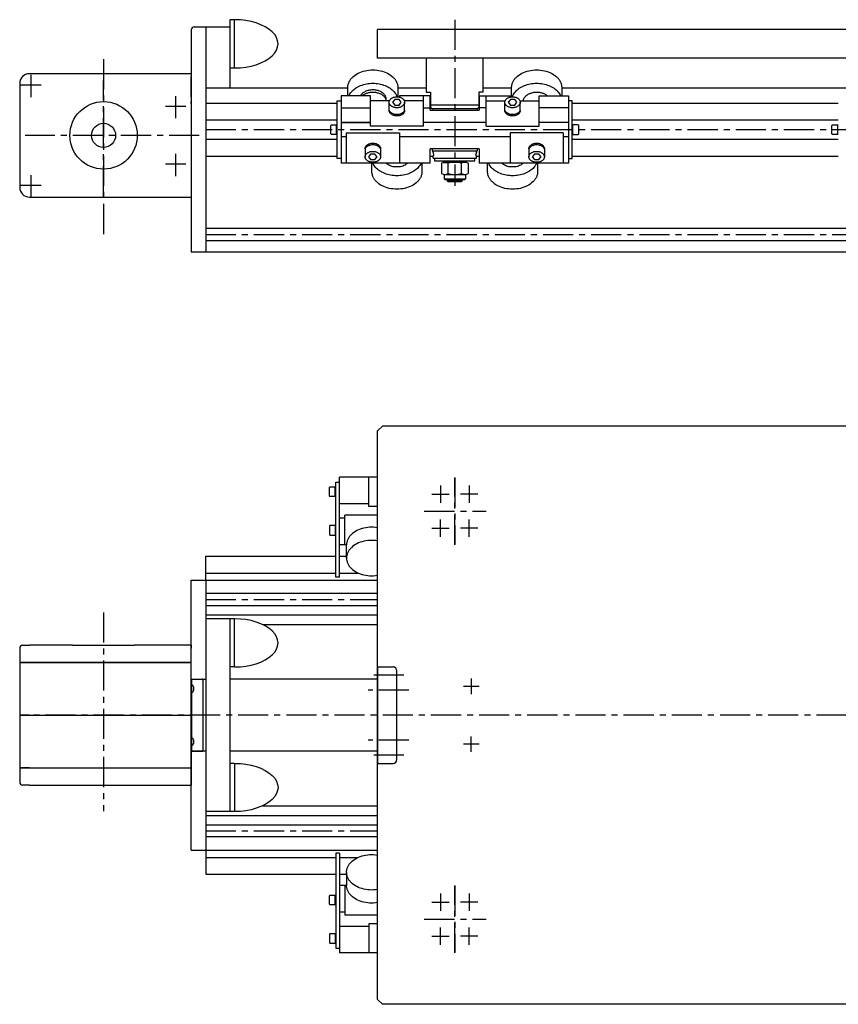
# Model space of a CAD drawing. Extents: x -1272 to 1888, y 3373 to 4412.
# Drawn here: x -416 to 433, y 3373 to 4395 of the extents above; entities that cross this region are included whole.
import ezdxf

# ---------------------------------------------------------------- set-up
doc = ezdxf.new("R2010")
doc.units = 0
doc.header["$LTSCALE"] = 25
doc.linetypes.add('CENTER', pattern=[2, 1.25, -0.25, 0.25, -0.25])
doc.layers.add('4360018_C-TLM TCR_S 220_280 ø32 ø25.iam.1-Spigoli visibili', color=7, linetype='CONTINUOUS', lineweight=30)
doc.layers.add('9180143-Complessivo di montaggio.iam.1-Spigoli visibili', color=7, linetype='CONTINUOUS', lineweight=30)
for name, color, linetype in [('ASSI', 2, 'CENTER'), ('DISEGNO', 7, 'CONTINUOUS'), ('NORMALI', 6, 'CONTINUOUS')]:
    doc.layers.add(name, color=color, linetype=linetype)

msp = doc.modelspace()

# ---------------------------------------------------------------- linework, layer by layer
at = {"layer": '4360018_C-TLM TCR_S 220_280 ø32 ø25.iam.1-Spigoli visibili', "color": 7, "linetype": 'Continuous', "lineweight": 30}
for p, q in [((-361.7, 3745.4), (-406.4, 3745.4)), ((-361.7, 3745.4), (-297.2, 3745.4)), ((-238.4, 3745.4), (-238.4, 3742.4)), ((-238.4, 3727.4), (-238.4, 3742.4)), ((-406.4, 3672.9), (-416.4, 3672.9)), ((-416.4, 3672.9), (-406.4, 3672.9)), ((-406.4, 3672.9), (-238.4, 3672.9)), ((-406.4, 3672.9), (-238.4, 3672.9)), ((-238.4, 3618.4), (-238.4, 3603.4)), ((-238.4, 3603.4), (-238.4, 3600.4))]:
    msp.add_line(p, q, dxfattribs=at).dxf.unprotected_set("ltscale", 0)
at = {"layer": '9180143-Complessivo di montaggio.iam.1-Spigoli visibili', "color": 7, "linetype": 'Continuous', "lineweight": 30}
for p, q in [((-238.4, 4338.5), (-406.4, 4338.5)), ((-238.4, 4314.5), (-238.4, 4335.5)), ((-416.4, 4328.5), (-416.4, 4220.5)), ((-238.4, 4314.5), (-238.4, 4309.5)), ((-238.4, 4307.5), (-238.4, 4309.5)), ((-406.4, 4210.5), (-238.4, 4210.5))]:
    msp.add_line(p, q, dxfattribs=at).dxf.unprotected_set("ltscale", 0)
for centre, start, end in [((-406.4, 4328.5), 90, 180), ((-406.4, 4220.5), 180, 270)]:
    msp.add_arc(centre, 10, start, end, dxfattribs=at).dxf.unprotected_set("ltscale", 0)
at = {"layer": 'ASSI'}
for p, q in [((35, 4394.4), (35, 4222.2)), ((-329.4, 4353.4), (-329.4, 4171.3)), ((-404.4, 4314.3), (-404.4, 4337.3)), ((-394, 4326.5), (-415.1, 4326.5)), ((-329.4, 4211.2), (-329.4, 4331.5)), ((-254.4, 4292.3), (-254.4, 4315.3)), ((-244, 4304.5), (-265.1, 4304.5)), ((-230.1, 4274.5), (-410.6, 4274.5)), ((-223.4, 4280.5), (1003.2, 4280.5)), ((-254.4, 4232.3), (-254.4, 4255.3)), ((-244, 4244.5), (-265.1, 4244.5)), ((-404.4, 4210.3), (-404.4, 4233.3)), ((-394, 4222.5), (-415.1, 4222.5)), ((-223.4, 4171.5), (990.4, 4171.5)), ((35, 3919.6), (35, 3850.1)), ((35, 3849.7), (35, 3919.2)), ((20.2, 3911.3), (20.2, 3893.3)), ((49.8, 3911.3), (49.8, 3893.3)), ((11.2, 3902.3), (29.2, 3902.3)), ((58.8, 3902.3), (40.8, 3902.3)), ((3.4, 3884.7), (67.7, 3884.7)), ((20.2, 3858.1), (20.2, 3876.1)), ((49.8, 3858.1), (49.8, 3876.1)), ((11.2, 3867.1), (29.2, 3867.1)), ((58.8, 3867.1), (40.8, 3867.1)), ((-223.4, 3792.9), (-45, 3792.9)), ((-329.4, 3779.6), (-329.4, 3573.3)), ((-17.9, 3714.4), (-48.8, 3714.4)), ((52.2, 3710.8), (52.2, 3694.8)), ((-12.6, 3698.9), (-54.8, 3698.9)), ((60.2, 3702.8), (44.2, 3702.8)), ((1091.5, 3672.9), (-414.6, 3672.9)), ((52.2, 3634.8), (52.2, 3650.8)), ((-12.6, 3646.9), (-54.8, 3646.9)), ((60.2, 3642.8), (44.2, 3642.8)), ((-17.9, 3631.4), (-48.8, 3631.4)), ((-223.4, 3552.9), (-45, 3552.9)), ((35, 3496.1), (35, 3426.6)), ((35, 3426.2), (35, 3495.7)), ((20.2, 3487.8), (20.2, 3469.8)), ((49.8, 3487.8), (49.8, 3469.8)), ((11.2, 3478.8), (29.2, 3478.8)), ((58.8, 3478.8), (40.8, 3478.8)), ((3.4, 3461.2), (67.7, 3461.2)), ((11.2, 3443.6), (29.2, 3443.6)), ((20.2, 3434.6), (20.2, 3452.6)), ((58.8, 3443.6), (40.8, 3443.6)), ((49.8, 3434.6), (49.8, 3452.6))]:
    msp.add_line(p, q, dxfattribs=at)
at = {"layer": 'DISEGNO'}
for p, q in [((-238.4, 4384), (-238.4, 4153.5)), ((-235.4, 4387), (-198.4, 4387)), ((-223.4, 4387), (-223.4, 4153.5)), ((-198.4, 4387), (-198.4, 4323.5)), ((635, 4384.5), (-45, 4384.5)), ((-45, 4354.5), (-45, 4384.5)), ((635, 4354.5), (-45, 4354.5)), ((-238.4, 4329.5), (-238.4, 4189.5)), ((-238.4, 4329.5), (-238.4, 4318.8)), ((-223.4, 4323.5), (-223.4, 4153.5)), ((-76, 4323.5), (-223.4, 4323.5)), ((5.4, 4323.5), (-24, 4323.5)), ((94, 4323.5), (64.4, 4323.5)), ((444, 4323.5), (146, 4323.5)), ((444, 4323.5), (146, 4323.5)), ((-223.4, 4273.5), (-223.4, 4153.5)), ((9.5, 4253), (12.7, 4253)), ((57.4, 4253), (60.5, 4253)), ((990.4, 4177.8), (-223.4, 4177.8)), ((-223.4, 4165.3), (990.4, 4165.3)), ((-238.4, 4153.5), (997.4, 4153.5)), ((-40, 3972.9), (-45, 3967.9)), ((-45, 3377.9), (-45, 3967.9)), ((630, 3972.9), (-40, 3972.9)), ((-79, 3861.8), (-79, 3861.8)), ((-238.4, 3532.9), (-238.4, 3812.9)), ((-238.4, 3812.9), (-45, 3812.9)), ((-238.4, 3812.9), (-233.4, 3812.9)), ((-223.4, 3812.9), (-223.4, 3532.9)), ((-45, 3799.2), (-223.4, 3799.2)), ((-223.4, 3786.7), (-45, 3786.7)), ((-223.4, 3776.9), (-45, 3776.9)), ((-198.4, 3772.9), (-223.4, 3772.9)), ((-198.4, 3772.9), (-198.4, 3572.9)), ((-164.2, 3766.9), (-45, 3766.9)), ((-416.4, 3742.4), (-416.4, 3727.4)), ((-413.4, 3745.4), (-406.4, 3745.4)), ((-238.4, 3745.4), (-297.2, 3745.4)), ((-416.4, 3727.4), (-416.4, 3672.9)), ((-406.4, 3727.4), (-416.4, 3727.4)), ((-416.4, 3727.4), (-406.4, 3727.4)), ((-406.4, 3727.4), (-238.4, 3727.4)), ((-238.4, 3727.4), (-406.4, 3727.4)), ((-238.4, 3672.9), (-238.4, 3727.4)), ((-45, 3722.9), (-29, 3722.9)), ((-45, 3721.9), (-44, 3722.9)), ((-45, 3721.9), (-45, 3623.9)), ((-25, 3626.9), (-25, 3718.9)), ((-25, 3626.8), (-25, 3718.8)), ((-238.2, 3710.4), (-238.4, 3710.4)), ((-238.2, 3710.4), (-237.6, 3710.4)), ((-238.2, 3710.4), (-238.2, 3709.4)), ((-238.2, 3709.4), (-238.2, 3636.4)), ((-237.6, 3710.4), (-227.2, 3710.4)), ((-226.3, 3709.4), (-226.3, 3636.4)), ((-237.9, 3704.2), (-238.2, 3704.2)), ((-236, 3702.3), (-236, 3698.5)), ((-237.9, 3696.6), (-238.2, 3696.6)), ((-45, 3693.9), (-45, 3638.4)), ((-416.4, 3672.9), (-416.4, 3618.4)), ((-238.4, 3672.9), (-238.4, 3618.4)), ((-237.9, 3649.2), (-238.2, 3649.2)), ((-236, 3647.3), (-236, 3643.5)), ((-237.9, 3641.6), (-238.2, 3641.6)), ((-238.4, 3635.4), (-238.2, 3635.4)), ((-238.2, 3636.4), (-238.2, 3635.4)), ((-238.2, 3635.4), (-237.6, 3635.4)), ((-237.6, 3635.4), (-227.2, 3635.4)), ((-416.4, 3618.4), (-416.4, 3603.4)), ((-416.4, 3618.4), (-406.4, 3618.4)), ((-406.4, 3618.4), (-416.4, 3618.4)), ((-406.4, 3618.4), (-238.4, 3618.4)), ((-406.4, 3618.4), (-238.4, 3618.4)), ((-44, 3622.9), (-45, 3623.9)), ((-45, 3622.9), (-29, 3622.9)), ((-406.4, 3600.4), (-413.4, 3600.4)), ((-406.4, 3600.4), (-238.4, 3600.4)), ((-164.2, 3578.9), (-45, 3578.9)), ((-198.4, 3572.9), (-223.4, 3572.9)), ((-223.4, 3568.9), (-45, 3568.9)), ((-223.4, 3559.2), (-45, 3559.2)), ((-45, 3546.7), (-223.4, 3546.7)), ((-238.4, 3532.9), (-45, 3532.9)), ((-238.4, 3532.9), (-233.4, 3532.9)), ((-40, 3372.9), (-45, 3377.9)), ((630, 3372.9), (-40, 3372.9))]:
    msp.add_line(p, q, dxfattribs=at)
msp.add_circle((-329.4, 4274.5), 35, dxfattribs=at)
for centre, radius, start, end in [((-235.4, 4384), 3, 90, 180), ((-413.4, 3742.4), 3, 90, 180), ((-29, 3718.9), 4, 0, 90), ((-237.9, 3702.3), 1.9, 0, 90), ((-237.9, 3698.5), 1.9, 270, 0), ((-237.9, 3647.3), 1.9, 0, 90), ((-237.9, 3643.5), 1.9, 270, 0), ((-29, 3626.9), 4, 270, 0), ((-413.4, 3603.4), 3, 180, 270)]:
    msp.add_arc(centre, radius, start, end, dxfattribs=at)
for centre, major_axis, start_param, end_param in [((-227.2, 3709.4), (0, 1), 4.712389, 6.283185), ((-227.2, 3636.4), (0, -1), 0, 1.570796)]:
    msp.add_ellipse(centre, major_axis=major_axis, ratio=0.939693, start_param=start_param, end_param=end_param, dxfattribs=at)
at = {"layer": 'NORMALI'}
for p, q in [((-198.4, 4394.5), (-198.4, 4344.5)), ((-193.4, 4394.5), (-198.4, 4394.5)), ((-193.4, 4344.5), (-193.4, 4394.5)), ((5.4, 4354.5), (5.4, 4319.5)), ((64.4, 4319.5), (64.4, 4354.5)), ((64.4, 4327.1), (64.4, 4354.5)), ((-198.4, 4344.5), (-193.4, 4344.5)), ((-76, 4315.5), (-76, 4324.1)), ((-24, 4324.1), (-24, 4314.4)), ((5.4, 4323.5), (-13.4, 4323.5)), ((94, 4323.5), (64.4, 4323.5)), ((94, 4314.4), (94, 4324.1)), ((146, 4324.1), (146, 4315.5)), ((-83, 4315.5), (-83, 4245.5)), ((-52.5, 4315.5), (-83, 4315.5)), ((-52.5, 4283.9), (-52.5, 4315.5)), ((-27.3, 4311.7), (-29.5, 4308.8)), ((-22.8, 4311.7), (-27.3, 4311.7)), ((-20.5, 4308.8), (-22.8, 4311.7)), ((9.5, 4315.5), (-22.5, 4315.5)), ((-22.5, 4315.5), (-22.5, 4314.2)), ((2.5, 4283.9), (2.5, 4315.5)), ((5.4, 4319.5), (10, 4319.5)), ((9.5, 4300.5), (9.5, 4315.5)), ((10, 4319.5), (10, 4303.4)), ((64.5, 4319.5), (60, 4319.5)), ((60, 4319.5), (60, 4303.4)), ((60.5, 4315.5), (92.5, 4315.5)), ((60.5, 4315.5), (60.5, 4300.5)), ((67.5, 4283.9), (67.5, 4315.5)), ((92.7, 4311.7), (90.5, 4308.8)), ((92.5, 4315.5), (92.5, 4314.2)), ((97.2, 4311.7), (92.7, 4311.7)), ((99.5, 4308.8), (97.2, 4311.7)), ((122.5, 4315.5), (153, 4315.5)), ((122.5, 4283.9), (122.5, 4315.5)), ((153, 4315.5), (153, 4245.5)), ((-223.4, 4308), (-87, 4308)), ((-87, 4250.5), (-87, 4310.5)), ((-87, 4310.5), (-83, 4310.5)), ((-83, 4303), (-52.5, 4303)), ((-32.6, 4310.5), (-52.5, 4310.5)), ((-33, 4300.3), (-33, 4308.8)), ((-29.5, 4308.8), (-27.3, 4305.9)), ((-27.3, 4305.9), (-22.8, 4305.9)), ((-22.8, 4305.9), (-20.5, 4308.8)), ((2.5, 4310.5), (-17.4, 4310.5)), ((-17, 4300.3), (-17, 4308.8)), ((2.5, 4303), (9.5, 4303)), ((60, 4306), (10, 4306)), ((10, 4303.4), (11.6, 4302.5)), ((11.5, 4302.5), (11.5, 4300.5)), ((11.6, 4302.5), (58.4, 4302.5)), ((58.4, 4302.5), (60, 4303.4)), ((58.5, 4300.5), (58.5, 4302.5)), ((67.5, 4303), (60.5, 4303)), ((67.5, 4310.5), (87.4, 4310.5)), ((87, 4300.3), (87, 4308.8)), ((90.5, 4308.8), (92.7, 4305.9)), ((92.7, 4305.9), (97.2, 4305.9)), ((97.2, 4305.9), (99.5, 4308.8)), ((102.6, 4310.5), (122.5, 4310.5)), ((103, 4300.3), (103, 4308.8)), ((153, 4303), (122.5, 4303)), ((157, 4310.5), (153, 4310.5)), ((157, 4250.5), (157, 4310.5)), ((157, 4308), (433, 4308)), ((9.5, 4300.5), (60.5, 4300.5)), ((-223.4, 4290.5), (-87, 4290.5)), ((-93.6, 4284.9), (-93, 4285.5)), ((-93.6, 4276.1), (-93.6, 4284.9)), ((-93, 4285.5), (-87, 4285.5)), ((-87.6, 4275.5), (-87.6, 4285.5)), ((-83, 4288), (-52.5, 4288)), ((-52.5, 4288), (-83, 4288)), ((2.5, 4283.9), (-52.5, 4283.9)), ((67.5, 4288), (2.5, 4288)), ((67.5, 4283.9), (122.5, 4283.9)), ((153, 4288), (122.5, 4288)), ((157, 4290.5), (433, 4290.5)), ((163, 4285.5), (157, 4285.5)), ((157.6, 4275.5), (157.6, 4285.5)), ((163.6, 4284.9), (163, 4285.5)), ((163.6, 4276.1), (163.6, 4284.9)), ((426.4, 4284.9), (427, 4285.5)), ((426.4, 4276.1), (426.4, 4284.9)), ((427, 4285.5), (433, 4285.5)), ((432.4, 4275.5), (432.4, 4285.5)), ((-223.4, 4270.5), (-87, 4270.5)), ((-93, 4275.5), (-93.6, 4276.1)), ((-87, 4275.5), (-93, 4275.5)), ((-77.5, 4273.1), (-83, 4273.1)), ((-77.5, 4277.1), (-22.5, 4277.1)), ((-77.5, 4277.1), (-77.5, 4245.5)), ((-22.5, 4277.1), (-22.5, 4245.5)), ((92.5, 4273.1), (-22.5, 4273.1)), ((147.5, 4277.1), (92.5, 4277.1)), ((92.5, 4277.1), (92.5, 4245.5)), ((147.5, 4277.1), (147.5, 4245.5)), ((153, 4273.1), (147.5, 4273.1)), ((157, 4275.5), (163, 4275.5)), ((157, 4270.5), (433, 4270.5)), ((163, 4275.5), (163.6, 4276.1)), ((427, 4275.5), (426.4, 4276.1)), ((433, 4275.5), (427, 4275.5)), ((-58, 4260.8), (-58, 4252.2)), ((-42, 4260.7), (-42, 4252.2)), ((60.5, 4260.5), (9.5, 4260.5)), ((9.5, 4245.5), (9.5, 4260.5)), ((11.5, 4260.5), (11.5, 4258.5)), ((58.5, 4258.5), (58.5, 4260.5)), ((60.5, 4260.5), (60.5, 4245.5)), ((112, 4260.8), (112, 4252.2)), ((128, 4260.7), (128, 4252.2)), ((-223.4, 4253), (-87, 4253)), ((-83, 4250.5), (-87, 4250.5)), ((-52.3, 4255.1), (-54.5, 4252.2)), ((-54.5, 4252.2), (-52.3, 4249.3)), ((-47.8, 4255.1), (-52.3, 4255.1)), ((-45.5, 4252.2), (-47.8, 4255.1)), ((-47.8, 4249.3), (-45.5, 4252.2)), ((11.5, 4258.5), (58.5, 4258.5)), ((12.5, 4257), (12.5, 4258.5)), ((12.5, 4251), (12.5, 4252.6)), ((12.5, 4251), (57.5, 4251)), ((14, 4251), (14, 4248)), ((56, 4248), (56, 4251)), ((57.5, 4257), (56.9, 4254.8)), ((57.5, 4252.6), (56.9, 4254.8)), ((57.5, 4256.9), (57.5, 4258.5)), ((57.5, 4251), (57.5, 4252.6)), ((117.7, 4255.1), (115.5, 4252.2)), ((115.5, 4252.2), (117.7, 4249.3)), ((122.2, 4255.1), (117.7, 4255.1)), ((124.5, 4252.2), (122.2, 4255.1)), ((122.2, 4249.3), (124.5, 4252.2)), ((153, 4250.5), (157, 4250.5)), ((157, 4253), (433, 4253)), ((9.5, 4245.5), (-83, 4245.5)), ((-52.3, 4249.3), (-47.8, 4249.3)), ((-51, 4237), (-51, 4245.5)), ((1, 4245.5), (1, 4237)), ((14, 4248), (56, 4248)), ((21.1, 4245.7), (21.1, 4234.8)), ((23, 4248), (23, 4246.5)), ((23, 4248), (23, 4246.5)), ((23, 4246.5), (27, 4246.5)), ((47, 4246.5), (24.1, 4246.5)), ((28, 4234.8), (28, 4245.7)), ((42, 4234.8), (42, 4245.7)), ((47, 4246.5), (43, 4246.5)), ((48.8, 4245.7), (45.9, 4246.5)), ((47, 4248), (47, 4246.5)), ((47, 4248), (47, 4246.5)), ((48.8, 4245.7), (48.8, 4234.8)), ((153, 4245.5), (60.5, 4245.5)), ((69, 4237), (69, 4245.5)), ((117.7, 4249.3), (122.2, 4249.3)), ((121, 4245.5), (121, 4237)), ((24, 4234), (24, 4229.5)), ((24, 4234), (45.4, 4234)), ((24, 4229.5), (25, 4228.5)), ((24, 4229.5), (46, 4229.5)), ((46, 4229.5), (45, 4228.5)), ((46, 4234), (46, 4229.5)), ((45, 4228.5), (25, 4228.5)), ((27, 4228.5), (27, 4227.5)), ((27, 4227.5), (28, 4226.5)), ((43, 4227.5), (27, 4227.5)), ((28, 4226.5), (28, 4228.5)), ((28, 4226.5), (42, 4226.5)), ((42, 4228.5), (42, 4226.5)), ((43, 4227.5), (42, 4226.5)), ((43, 4227.5), (43, 4228.5)), ((-88.5, 3816.2), (-88.5, 3914.7)), ((-88.5, 3914.7), (-84.5, 3914.7)), ((-84.5, 3816.2), (-84.5, 3919.7)), ((-45, 3919.7), (-84.5, 3919.7)), ((-54, 3889.5), (-54, 3919.7)), ((-94.5, 3909.7), (-95.1, 3909.1)), ((-95.1, 3900.3), (-95.1, 3909.1)), ((-94.5, 3909.7), (-88.5, 3909.7)), ((-89.1, 3899.7), (-89.1, 3909.7)), ((-95.1, 3900.3), (-94.5, 3899.7)), ((-88.5, 3899.7), (-94.5, 3899.7)), ((-54, 3892.1), (-84.5, 3892.1)), ((-45, 3889.5), (-54, 3889.5)), ((-79, 3877.2), (-84.5, 3877.2)), ((-45, 3880.3), (-79, 3880.3)), ((-79, 3849.7), (-79, 3880.3)), ((-94.5, 3869.7), (-95.1, 3869.1)), ((-95.1, 3869.1), (-95.1, 3860.3)), ((-88.5, 3869.7), (-94.5, 3869.7)), ((-89.1, 3869.7), (-89.1, 3859.7)), ((-95.1, 3860.3), (-94.5, 3859.7)), ((-94.5, 3859.7), (-88.5, 3859.7)), ((-77.2, 3849.7), (-84.5, 3849.7)), ((-77.2, 3835.9), (-77.2, 3849.5)), ((-223.4, 3837.9), (-88.5, 3837.9)), ((-223.4, 3812.9), (-223.4, 3837.9)), ((-84.5, 3837.9), (-77.1, 3837.9)), ((-223.4, 3820.4), (-88.5, 3820.4)), ((-84.5, 3816.2), (-88.5, 3816.2)), ((-84.5, 3820.4), (-65.1, 3820.4)), ((-193.4, 3772.9), (-198.4, 3772.9)), ((-193.4, 3722.9), (-193.4, 3772.9)), ((-193.4, 3722.9), (-198.4, 3722.9)), ((-45, 3710.4), (-198.4, 3710.4)), ((-45, 3635.4), (-198.4, 3635.4)), ((-193.4, 3622.9), (-198.4, 3622.9)), ((-193.4, 3622.9), (-193.4, 3572.9)), ((-193.4, 3572.9), (-198.4, 3572.9)), ((-223.4, 3532.9), (-223.4, 3507.9)), ((-223.4, 3525.4), (-88.5, 3525.4)), ((-88.5, 3529.7), (-88.5, 3431.2)), ((-84.5, 3529.7), (-88.5, 3529.7)), ((-84.5, 3529.7), (-84.5, 3426.2)), ((-84.5, 3525.4), (-65.1, 3525.4)), ((-223.4, 3507.9), (-88.5, 3507.9)), ((-84.5, 3507.9), (-77.1, 3507.9)), ((-77.2, 3509.9), (-77.2, 3496.3)), ((-77.2, 3496.2), (-84.5, 3496.2)), ((-79, 3496.2), (-79, 3465.5)), ((-95.1, 3485.6), (-94.5, 3486.2)), ((-95.1, 3476.8), (-95.1, 3485.6)), ((-94.5, 3486.2), (-88.5, 3486.2)), ((-89.1, 3476.2), (-89.1, 3486.2)), ((-94.5, 3476.2), (-95.1, 3476.8)), ((-88.5, 3476.2), (-94.5, 3476.2)), ((-79, 3468.6), (-84.5, 3468.6)), ((-45, 3465.5), (-79, 3465.5)), ((-54, 3453.7), (-84.5, 3453.7)), ((-54, 3456.3), (-54, 3426.2)), ((-45, 3456.3), (-54, 3456.3)), ((-95.1, 3445.6), (-94.5, 3446.2)), ((-95.1, 3445.6), (-95.1, 3436.8)), ((-88.5, 3446.2), (-94.5, 3446.2)), ((-89.1, 3446.2), (-89.1, 3436.2)), ((-94.5, 3436.2), (-95.1, 3436.8)), ((-94.5, 3436.2), (-88.5, 3436.2)), ((-88.5, 3431.2), (-84.5, 3431.2)), ((-45, 3426.2), (-84.5, 3426.2))]:
    msp.add_line(p, q, dxfattribs=at)
at = {"layer": 'NORMALI', "ltscale": 0.3}
for p, q in [((-238.4, 3710.4), (-223.4, 3710.4)), ((-223.4, 3635.4), (-238.9, 3635.4))]:
    msp.add_line(p, q, dxfattribs=at)
at = {"layer": 'NORMALI'}
for points in [[(-76, 4324.1), (-76, 4324.8), (-75.9, 4325.5), (-75.8, 4326.2), (-75.7, 4326.9), (-75.5, 4327.6), (-75.3, 4328.3), (-75, 4329), (-74.7, 4329.7), (-74.4, 4330.4), (-74, 4331.1), (-73.6, 4331.7), (-73.2, 4332.4), (-72.7, 4333), (-72.2, 4333.7), (-71.6, 4334.3), (-71, 4334.9), (-69.8, 4336), (-68.4, 4337.1), (-66.9, 4338), (-65.3, 4338.9), (-63.6, 4339.7), (-61.8, 4340.4), (-60, 4341), (-58, 4341.5), (-56.1, 4341.9), (-54.1, 4342.2), (-52, 4342.4), (-50, 4342.4), (-48, 4342.4), (-45.9, 4342.2), (-43.9, 4341.9), (-42, 4341.5), (-40.1, 4341), (-38.2, 4340.4), (-36.4, 4339.7), (-34.7, 4338.9), (-33.1, 4338), (-31.6, 4337.1), (-30.2, 4336), (-29, 4334.9), (-28.4, 4334.3), (-27.8, 4333.7), (-27.3, 4333), (-26.8, 4332.4), (-26.4, 4331.7), (-26, 4331.1), (-25.6, 4330.4), (-25.3, 4329.7), (-25, 4329), (-24.7, 4328.3), (-24.5, 4327.6), (-24.3, 4326.9), (-24.2, 4326.2), (-24.1, 4325.5), (-24, 4324.8), (-24, 4324.1)], [(94, 4324.1), (94, 4324.8), (94.1, 4325.5), (94.2, 4326.2), (94.3, 4326.9), (94.5, 4327.6), (94.7, 4328.3), (95, 4329), (95.3, 4329.7), (95.6, 4330.4), (96, 4331.1), (96.4, 4331.7), (96.8, 4332.4), (97.3, 4333), (97.8, 4333.7), (98.4, 4334.3), (99, 4334.9), (100.2, 4336), (101.6, 4337.1), (103.1, 4338), (104.7, 4338.9), (106.4, 4339.7), (108.2, 4340.4), (110, 4341), (112, 4341.5), (113.9, 4341.9), (115.9, 4342.2), (118, 4342.4), (120, 4342.4), (122, 4342.4), (124.1, 4342.2), (126.1, 4341.9), (128, 4341.5), (129.9, 4341), (131.8, 4340.4), (133.6, 4339.7), (135.3, 4338.9), (136.9, 4338), (138.4, 4337.1), (139.8, 4336), (141, 4334.9), (141.6, 4334.3), (142.2, 4333.7), (142.7, 4333), (143.2, 4332.4), (143.6, 4331.7), (144, 4331.1), (144.4, 4330.4), (144.7, 4329.7), (145, 4329), (145.3, 4328.3), (145.5, 4327.6), (145.7, 4326.9), (145.8, 4326.2), (145.9, 4325.5), (146, 4324.8), (146, 4324.1)], [(-74.9, 4315.5), (-74.3, 4316.6), (-73.7, 4317.7), (-73, 4318.8), (-72.1, 4319.8), (-71.2, 4320.8), (-70.2, 4321.7), (-69.1, 4322.6), (-68, 4323.4), (-66.8, 4324.2), (-65.5, 4324.9), (-64.1, 4325.6), (-62.7, 4326.2), (-61.2, 4326.7), (-59.7, 4327.2), (-58.1, 4327.6), (-56.6, 4327.9), (-54.9, 4328.2), (-53.3, 4328.4), (-51.7, 4328.5), (-50, 4328.5), (-48.4, 4328.5), (-46.7, 4328.4), (-45.1, 4328.2), (-43.5, 4327.9), (-41.9, 4327.6), (-40.3, 4327.2), (-38.8, 4326.7), (-37.3, 4326.2), (-35.9, 4325.6), (-34.6, 4324.9), (-33.3, 4324.2), (-32, 4323.4), (-30.9, 4322.6), (-29.8, 4321.7), (-28.8, 4320.8), (-27.9, 4319.8), (-27.1, 4318.8), (-26.3, 4317.7), (-25.7, 4316.6), (-24.6, 4314.5)], [(-36.1, 4310.5), (-36, 4311.2), (-36, 4312), (-36.1, 4312.7), (-36.2, 4313.4), (-36.4, 4314.1), (-36.7, 4314.8), (-37, 4315.4), (-37.4, 4316.1), (-37.9, 4316.7), (-38.4, 4317.3), (-39, 4317.9), (-39.6, 4318.4), (-40.3, 4318.9), (-41.1, 4319.4), (-41.9, 4319.9), (-42.7, 4320.2), (-43.6, 4320.6), (-44.5, 4320.9), (-45.5, 4321.1), (-46.4, 4321.4), (-47.4, 4321.5), (-48.4, 4321.6), (-49.4, 4321.7), (-50.4, 4321.7), (-51.4, 4321.6), (-52.4, 4321.5), (-53.4, 4321.4), (-54.4, 4321.2), (-55.3, 4320.9), (-56.3, 4320.6), (-57.1, 4320.3), (-58, 4319.9), (-58.8, 4319.5), (-59.6, 4319), (-60.3, 4318.5), (-60.9, 4318), (-61.5, 4317.4), (-62.1, 4316.8), (-62.5, 4316.2), (-63, 4315.5)], [(94.6, 4314.5), (95.7, 4316.6), (96.3, 4317.7), (97, 4318.8), (97.9, 4319.8), (98.8, 4320.8), (99.8, 4321.7), (100.9, 4322.6), (102, 4323.4), (103.2, 4324.2), (104.5, 4324.9), (105.9, 4325.6), (107.3, 4326.2), (108.8, 4326.7), (110.3, 4327.2), (111.9, 4327.6), (113.4, 4327.9), (115.1, 4328.2), (116.7, 4328.4), (118.3, 4328.5), (120, 4328.5), (121.6, 4328.5), (123.3, 4328.4), (124.9, 4328.2), (126.5, 4327.9), (128.1, 4327.6), (129.7, 4327.2), (131.2, 4326.7), (132.7, 4326.2), (134.1, 4325.6), (135.4, 4324.9), (136.7, 4324.2), (138, 4323.4), (139.1, 4322.6), (140.2, 4321.7), (141.2, 4320.8), (142.1, 4319.8), (142.9, 4318.8), (143.7, 4317.7), (144.3, 4316.6), (144.8, 4315.5)], [(-61.1, 4315.5), (-60.6, 4316), (-60, 4316.4), (-59.4, 4316.8), (-58.8, 4317.2), (-58.1, 4317.6), (-57.4, 4317.9), (-56.7, 4318.2), (-55.9, 4318.4), (-55.2, 4318.7), (-54.4, 4318.9), (-53.6, 4319.1), (-52.8, 4319.2), (-52, 4319.3), (-51.1, 4319.4), (-50.3, 4319.4), (-49.5, 4319.4), (-48.6, 4319.3), (-47.8, 4319.3), (-47, 4319.2), (-46.2, 4319), (-45.4, 4318.8), (-44.6, 4318.6), (-43.9, 4318.4), (-43.1, 4318.1), (-42.4, 4317.8), (-41.7, 4317.5), (-41.1, 4317.1), (-40.4, 4316.7), (-39.9, 4316.3), (-39.3, 4315.9), (-38.8, 4315.4), (-38.3, 4314.9), (-37.9, 4314.4), (-37.5, 4313.9), (-37.1, 4313.4), (-36.8, 4312.8), (-36.6, 4312.3), (-36.4, 4311.7), (-36.2, 4311.1), (-36.1, 4310.5)], [(-25, 4303.2), (-25.6, 4303.2), (-26.3, 4303.2), (-26.9, 4303.3), (-27.5, 4303.4), (-28.1, 4303.6), (-28.6, 4303.8), (-29.2, 4304), (-29.7, 4304.2), (-30.2, 4304.5), (-30.7, 4304.8), (-31.1, 4305.1), (-31.5, 4305.5), (-31.8, 4305.9), (-32.1, 4306.2), (-32.4, 4306.6), (-32.6, 4307.1), (-32.8, 4307.5), (-32.9, 4307.7), (-32.9, 4307.9), (-33, 4308.1), (-33, 4308.4), (-33, 4308.6), (-33, 4308.8), (-33, 4309), (-33, 4309.3), (-33, 4309.5), (-32.9, 4309.7), (-32.9, 4309.9), (-32.7, 4310.4), (-32.5, 4310.8), (-32.3, 4311.2), (-32, 4311.6), (-31.7, 4312), (-31.3, 4312.3), (-30.9, 4312.7), (-30.4, 4313), (-30, 4313.3), (-29.5, 4313.5), (-28.9, 4313.8), (-28.4, 4314), (-27.8, 4314.1), (-27.2, 4314.3), (-26.6, 4314.4), (-25.9, 4314.4), (-25.3, 4314.5), (-24.7, 4314.5), (-24.1, 4314.4), (-23.4, 4314.4), (-22.8, 4314.3), (-22.2, 4314.1), (-21.7, 4314), (-21.1, 4313.8), (-20.6, 4313.5), (-20.1, 4313.3), (-19.6, 4313), (-19.1, 4312.7), (-18.7, 4312.3), (-18.4, 4312), (-18, 4311.6), (-17.7, 4311.2), (-17.5, 4310.8), (-17.3, 4310.4), (-17.2, 4309.9), (-17.1, 4309.7), (-17.1, 4309.5), (-17, 4309.3), (-17, 4309), (-17, 4308.8), (-17, 4308.6), (-17, 4308.4), (-17.1, 4308.1), (-17.1, 4307.9), (-17.2, 4307.7), (-17.3, 4307.3), (-17.5, 4306.9), (-17.7, 4306.4), (-18, 4306.1), (-18.4, 4305.7), (-18.7, 4305.3), (-19.1, 4305), (-19.6, 4304.7), (-20.1, 4304.4), (-20.6, 4304.1), (-21.1, 4303.9), (-21.7, 4303.7), (-22.2, 4303.5), (-22.8, 4303.4), (-23.4, 4303.3), (-24.1, 4303.2), (-25, 4303.2)], [(95, 4303.2), (94.4, 4303.2), (93.7, 4303.2), (93.1, 4303.3), (92.5, 4303.4), (91.9, 4303.6), (91.4, 4303.8), (90.8, 4304), (90.3, 4304.2), (89.8, 4304.5), (89.3, 4304.8), (88.9, 4305.1), (88.5, 4305.5), (88.2, 4305.9), (87.9, 4306.2), (87.6, 4306.6), (87.4, 4307.1), (87.2, 4307.5), (87.1, 4307.7), (87.1, 4307.9), (87, 4308.1), (87, 4308.4), (87, 4308.6), (87, 4308.8), (87, 4309), (87, 4309.3), (87, 4309.5), (87.1, 4309.7), (87.1, 4309.9), (87.3, 4310.4), (87.5, 4310.8), (87.7, 4311.2), (88, 4311.6), (88.3, 4312), (88.7, 4312.3), (89.1, 4312.7), (89.6, 4313), (90, 4313.3), (90.5, 4313.5), (91.1, 4313.8), (91.6, 4314), (92.2, 4314.1), (92.8, 4314.3), (93.4, 4314.4), (94.1, 4314.4), (94.7, 4314.5), (95.3, 4314.5), (95.9, 4314.4), (96.6, 4314.4), (97.2, 4314.3), (97.8, 4314.1), (98.3, 4314), (98.9, 4313.8), (99.4, 4313.5), (99.9, 4313.3), (100.4, 4313), (100.9, 4312.7), (101.3, 4312.3), (101.6, 4312), (102, 4311.6), (102.3, 4311.2), (102.5, 4310.8), (102.7, 4310.4), (102.8, 4309.9), (102.9, 4309.7), (102.9, 4309.5), (103, 4309.3), (103, 4309), (103, 4308.8), (103, 4308.6), (103, 4308.4), (102.9, 4308.1), (102.9, 4307.9), (102.8, 4307.7), (102.7, 4307.3), (102.5, 4306.9), (102.3, 4306.4), (102, 4306.1), (101.6, 4305.7), (101.3, 4305.3), (100.9, 4305), (100.4, 4304.7), (99.9, 4304.4), (99.4, 4304.1), (98.9, 4303.9), (98.3, 4303.7), (97.8, 4303.5), (97.2, 4303.4), (96.6, 4303.3), (95.9, 4303.2), (95, 4303.2)], [(106.1, 4310.5), (106.2, 4311.1), (106.3, 4311.7), (106.6, 4312.3), (106.8, 4312.8), (107.1, 4313.4), (107.5, 4313.9), (107.9, 4314.4), (108.3, 4314.9), (108.8, 4315.4), (109.3, 4315.9), (109.8, 4316.3), (110.4, 4316.7), (111.1, 4317.1), (111.7, 4317.5), (112.4, 4317.8), (113.1, 4318.1), (113.9, 4318.4), (114.6, 4318.6), (115.4, 4318.8), (116.2, 4319), (117, 4319.2), (117.8, 4319.3), (118.6, 4319.3), (119.5, 4319.4), (120.3, 4319.4), (121.1, 4319.4), (122, 4319.3), (122.8, 4319.2), (123.6, 4319.1), (124.4, 4318.9), (125.2, 4318.7), (125.9, 4318.4), (126.7, 4318.2), (127.4, 4317.9), (128.1, 4317.6), (128.8, 4317.2), (129.4, 4316.8), (130, 4316.4), (130.6, 4316), (131.1, 4315.5)], [(-17, 4300.4), (-17, 4300.2), (-17, 4300), (-17, 4299.8), (-17.1, 4299.5), (-17.1, 4299.3), (-17.3, 4298.9), (-17.5, 4298.5), (-17.7, 4298), (-18, 4297.6), (-18.3, 4297.3), (-18.6, 4296.9), (-19, 4296.6), (-19.5, 4296.2), (-20, 4295.9), (-20.5, 4295.7), (-21, 4295.4), (-21.6, 4295.2), (-22.1, 4295), (-22.7, 4294.9), (-23.3, 4294.8), (-24, 4294.7), (-24.6, 4294.7), (-25.2, 4294.7), (-25.9, 4294.7), (-26.5, 4294.8), (-27.1, 4294.9), (-27.7, 4295), (-28.3, 4295.2), (-28.8, 4295.4), (-29.4, 4295.6), (-29.9, 4295.9), (-30.4, 4296.1), (-30.8, 4296.5), (-31.2, 4296.8), (-31.6, 4297.1), (-32, 4297.5), (-32.2, 4297.9), (-32.5, 4298.3), (-32.7, 4298.8), (-32.8, 4299.2), (-32.9, 4299.4), (-32.9, 4299.6), (-33, 4299.9), (-33, 4300.1), (-33, 4300.3)], [(-17.3, 4300.3), (-17.4, 4300), (-17.6, 4299.6), (-17.8, 4299.3), (-18, 4299), (-18.3, 4298.6), (-18.6, 4298.3), (-19, 4298), (-19.3, 4297.8), (-19.7, 4297.5), (-20.1, 4297.3), (-20.5, 4297.1), (-21, 4296.9), (-21.9, 4296.5), (-22.9, 4296.3), (-24, 4296.1), (-25, 4296.1), (-26.1, 4296.1), (-27.1, 4296.3), (-28.1, 4296.5), (-29, 4296.9), (-29.5, 4297.1), (-29.9, 4297.3), (-30.3, 4297.5), (-30.7, 4297.8), (-31.1, 4298), (-31.4, 4298.3), (-31.7, 4298.6), (-32, 4299), (-32.2, 4299.3), (-32.4, 4299.6), (-32.6, 4300), (-32.8, 4300.3)], [(103, 4300.4), (103, 4300.2), (103, 4300), (103, 4299.8), (102.9, 4299.5), (102.9, 4299.3), (102.7, 4298.9), (102.5, 4298.5), (102.3, 4298), (102, 4297.6), (101.7, 4297.3), (101.4, 4296.9), (101, 4296.6), (100.5, 4296.2), (100, 4295.9), (99.5, 4295.7), (99, 4295.4), (98.4, 4295.2), (97.9, 4295), (97.3, 4294.9), (96.7, 4294.8), (96, 4294.7), (95.4, 4294.7), (94.8, 4294.7), (94.1, 4294.7), (93.5, 4294.8), (92.9, 4294.9), (92.3, 4295), (91.7, 4295.2), (91.2, 4295.4), (90.6, 4295.6), (90.1, 4295.9), (89.6, 4296.1), (89.2, 4296.5), (88.8, 4296.8), (88.4, 4297.1), (88, 4297.5), (87.8, 4297.9), (87.5, 4298.3), (87.3, 4298.8), (87.2, 4299.2), (87.1, 4299.4), (87.1, 4299.6), (87, 4299.9), (87, 4300.1), (87, 4300.3)], [(102.7, 4300.3), (102.6, 4300), (102.4, 4299.6), (102.2, 4299.3), (102, 4299), (101.7, 4298.6), (101.4, 4298.3), (101, 4298), (100.7, 4297.8), (100.3, 4297.5), (99.9, 4297.3), (99.5, 4297.1), (99, 4296.9), (98.1, 4296.5), (97.1, 4296.3), (96, 4296.1), (95, 4296.1), (93.9, 4296.1), (92.9, 4296.3), (91.9, 4296.5), (91, 4296.9), (90.5, 4297.1), (90.1, 4297.3), (89.7, 4297.5), (89.3, 4297.8), (88.9, 4298), (88.6, 4298.3), (88.3, 4298.6), (88, 4299), (87.8, 4299.3), (87.6, 4299.6), (87.4, 4300), (87.2, 4300.3)], [(-58, 4260.6), (-58, 4260.8), (-58, 4261.1), (-58, 4261.3), (-57.9, 4261.5), (-57.9, 4261.7), (-57.7, 4262.2), (-57.6, 4262.6), (-57.3, 4263), (-57, 4263.4), (-56.7, 4263.8), (-56.4, 4264.2), (-56, 4264.5), (-55.5, 4264.8), (-55.1, 4265.1), (-54.5, 4265.4), (-54, 4265.6), (-53.5, 4265.8), (-52.9, 4266), (-52.3, 4266.2), (-51.7, 4266.3), (-51, 4266.3), (-50.4, 4266.4), (-49.8, 4266.4), (-49.2, 4266.4), (-48.5, 4266.3), (-47.9, 4266.2), (-47.3, 4266.1), (-46.7, 4265.9), (-46.2, 4265.7), (-45.6, 4265.5), (-45.1, 4265.2), (-44.6, 4264.9), (-44.2, 4264.6), (-43.8, 4264.3), (-43.4, 4263.9), (-43.1, 4263.5), (-42.8, 4263.1), (-42.5, 4262.7), (-42.3, 4262.3), (-42.2, 4261.9), (-42.1, 4261.7), (-42.1, 4261.4), (-42, 4261.2), (-42, 4261), (-42, 4260.8)], [(-57.8, 4260.7), (-57.6, 4261.1), (-57.4, 4261.4), (-57.2, 4261.8), (-57, 4262.1), (-56.7, 4262.4), (-56.4, 4262.7), (-56.1, 4263), (-55.7, 4263.3), (-55.3, 4263.6), (-54.9, 4263.8), (-54.5, 4264), (-54, 4264.2), (-53.1, 4264.5), (-52.1, 4264.8), (-51.1, 4264.9), (-50, 4265), (-49, 4264.9), (-47.9, 4264.8), (-46.9, 4264.5), (-46, 4264.2), (-45.5, 4264), (-45.1, 4263.8), (-44.7, 4263.6), (-44.3, 4263.3), (-44, 4263), (-43.6, 4262.7), (-43.3, 4262.4), (-43, 4262.1), (-42.8, 4261.8), (-42.6, 4261.4), (-42.4, 4261.1), (-42.3, 4260.7)], [(112, 4260.6), (112, 4260.8), (112, 4261.1), (112, 4261.3), (112.1, 4261.5), (112.1, 4261.7), (112.3, 4262.2), (112.4, 4262.6), (112.7, 4263), (113, 4263.4), (113.3, 4263.8), (113.6, 4264.2), (114, 4264.5), (114.5, 4264.8), (114.9, 4265.1), (115.5, 4265.4), (116, 4265.6), (116.5, 4265.8), (117.1, 4266), (117.7, 4266.2), (118.3, 4266.3), (119, 4266.3), (119.6, 4266.4), (120.2, 4266.4), (120.8, 4266.4), (121.5, 4266.3), (122.1, 4266.2), (122.7, 4266.1), (123.3, 4265.9), (123.8, 4265.7), (124.4, 4265.5), (124.9, 4265.2), (125.4, 4264.9), (125.8, 4264.6), (126.2, 4264.3), (126.6, 4263.9), (126.9, 4263.5), (127.2, 4263.1), (127.5, 4262.7), (127.7, 4262.3), (127.8, 4261.9), (127.9, 4261.7), (127.9, 4261.4), (128, 4261.2), (128, 4261), (128, 4260.8)], [(112.2, 4260.7), (112.4, 4261.1), (112.6, 4261.4), (112.8, 4261.8), (113, 4262.1), (113.3, 4262.4), (113.6, 4262.7), (113.9, 4263), (114.3, 4263.3), (114.7, 4263.6), (115.1, 4263.8), (115.5, 4264), (116, 4264.2), (116.9, 4264.5), (117.9, 4264.8), (118.9, 4264.9), (120, 4265), (121, 4264.9), (122.1, 4264.8), (123.1, 4264.5), (124, 4264.2), (124.5, 4264), (124.9, 4263.8), (125.3, 4263.6), (125.7, 4263.3), (126, 4263), (126.4, 4262.7), (126.7, 4262.4), (127, 4262.1), (127.2, 4261.8), (127.4, 4261.4), (127.6, 4261.1), (127.7, 4260.7)], [(-50, 4257.9), (-49.4, 4257.9), (-48.8, 4257.8), (-48.1, 4257.7), (-47.5, 4257.6), (-46.9, 4257.5), (-46.4, 4257.3), (-45.8, 4257.1), (-45.3, 4256.8), (-44.8, 4256.5), (-44.3, 4256.2), (-43.9, 4255.9), (-43.5, 4255.6), (-43.2, 4255.2), (-42.9, 4254.8), (-42.6, 4254.4), (-42.4, 4254), (-42.2, 4253.6), (-42.2, 4253.3), (-42.1, 4253.1), (-42.1, 4252.9), (-42, 4252.7), (-42, 4252.5), (-42, 4252.2), (-42, 4252), (-42, 4251.8), (-42.1, 4251.6), (-42.1, 4251.4), (-42.2, 4251.1), (-42.3, 4250.7), (-42.5, 4250.3), (-42.7, 4249.9), (-43, 4249.5), (-43.4, 4249.1), (-43.7, 4248.7), (-44.1, 4248.4), (-44.6, 4248.1), (-45.1, 4247.8), (-45.6, 4247.5), (-46.1, 4247.3), (-46.7, 4247.1), (-47.2, 4246.9), (-47.8, 4246.8), (-48.4, 4246.7), (-49.1, 4246.6), (-49.7, 4246.6), (-50.3, 4246.6), (-50.9, 4246.6), (-51.6, 4246.7), (-52.2, 4246.8), (-52.8, 4246.9), (-53.4, 4247.1), (-53.9, 4247.3), (-54.5, 4247.5), (-55, 4247.8), (-55.4, 4248.1), (-55.9, 4248.4), (-56.3, 4248.7), (-56.7, 4249.1), (-57, 4249.5), (-57.3, 4249.9), (-57.5, 4250.3), (-57.7, 4250.7), (-57.9, 4251.1), (-57.9, 4251.4), (-58, 4251.6), (-58, 4251.8), (-58, 4252), (-58, 4252.2), (-58, 4252.5), (-58, 4252.7), (-58, 4252.9), (-57.9, 4253.1), (-57.9, 4253.3), (-57.7, 4253.8), (-57.5, 4254.2), (-57.3, 4254.6), (-57, 4255), (-56.7, 4255.4), (-56.3, 4255.7), (-55.9, 4256.1), (-55.4, 4256.4), (-55, 4256.7), (-54.5, 4256.9), (-53.9, 4257.2), (-53.4, 4257.4), (-52.8, 4257.6), (-52.2, 4257.7), (-51.6, 4257.8), (-50.9, 4257.9), (-50, 4257.9)], [(120, 4257.9), (120.6, 4257.9), (121.2, 4257.8), (121.9, 4257.7), (122.5, 4257.6), (123.1, 4257.5), (123.6, 4257.3), (124.2, 4257.1), (124.7, 4256.8), (125.2, 4256.5), (125.7, 4256.2), (126.1, 4255.9), (126.5, 4255.6), (126.8, 4255.2), (127.1, 4254.8), (127.4, 4254.4), (127.6, 4254), (127.8, 4253.6), (127.8, 4253.3), (127.9, 4253.1), (127.9, 4252.9), (128, 4252.7), (128, 4252.5), (128, 4252.2), (128, 4252), (128, 4251.8), (127.9, 4251.6), (127.9, 4251.4), (127.8, 4251.1), (127.7, 4250.7), (127.5, 4250.3), (127.3, 4249.9), (127, 4249.5), (126.6, 4249.1), (126.3, 4248.7), (125.9, 4248.4), (125.4, 4248.1), (124.9, 4247.8), (124.4, 4247.5), (123.9, 4247.3), (123.3, 4247.1), (122.8, 4246.9), (122.2, 4246.8), (121.6, 4246.7), (120.9, 4246.6), (120.3, 4246.6), (119.7, 4246.6), (119.1, 4246.6), (118.4, 4246.7), (117.8, 4246.8), (117.2, 4246.9), (116.6, 4247.1), (116.1, 4247.3), (115.5, 4247.5), (115, 4247.8), (114.6, 4248.1), (114.1, 4248.4), (113.7, 4248.7), (113.3, 4249.1), (113, 4249.5), (112.7, 4249.9), (112.5, 4250.3), (112.3, 4250.7), (112.1, 4251.1), (112.1, 4251.4), (112, 4251.6), (112, 4251.8), (112, 4252), (112, 4252.2), (112, 4252.5), (112, 4252.7), (112, 4252.9), (112.1, 4253.1), (112.1, 4253.3), (112.3, 4253.8), (112.5, 4254.2), (112.7, 4254.6), (113, 4255), (113.3, 4255.4), (113.7, 4255.7), (114.1, 4256.1), (114.6, 4256.4), (115, 4256.7), (115.5, 4256.9), (116.1, 4257.2), (116.6, 4257.4), (117.2, 4257.6), (117.8, 4257.7), (118.4, 4257.8), (119.1, 4257.9), (120, 4257.9)], [(-0.2, 4245.5), (-0.7, 4244.4), (-1.3, 4243.3), (-2.1, 4242.3), (-2.9, 4241.3), (-3.8, 4240.3), (-4.8, 4239.4), (-5.9, 4238.5), (-7, 4237.7), (-8.3, 4236.9), (-9.6, 4236.2), (-10.9, 4235.5), (-12.3, 4234.9), (-13.8, 4234.3), (-15.3, 4233.9), (-16.9, 4233.5), (-18.5, 4233.1), (-20.1, 4232.9), (-21.7, 4232.7), (-23.4, 4232.6), (-25, 4232.6), (-26.7, 4232.6), (-28.3, 4232.7), (-29.9, 4232.9), (-31.6, 4233.1), (-33.1, 4233.5), (-34.7, 4233.9), (-36.2, 4234.3), (-37.7, 4234.9), (-39.1, 4235.5), (-40.5, 4236.2), (-41.8, 4236.9), (-43, 4237.7), (-44.1, 4238.5), (-45.2, 4239.4), (-46.2, 4240.3), (-47.1, 4241.3), (-48, 4242.3), (-48.7, 4243.3), (-49.3, 4244.4), (-49.9, 4245.5)], [(-13.9, 4245.5), (-14.7, 4244.8), (-15.7, 4244.2), (-16.6, 4243.6), (-17.7, 4243.1), (-18.8, 4242.7), (-20, 4242.3), (-21.2, 4242), (-22.5, 4241.8), (-23.7, 4241.7), (-25, 4241.7), (-26.3, 4241.7), (-27.6, 4241.8), (-28.8, 4242), (-30, 4242.3), (-31.2, 4242.7), (-32.3, 4243.1), (-33.4, 4243.6), (-34.4, 4244.2), (-35.3, 4244.8), (-36.1, 4245.5)], [(119.8, 4245.5), (119.3, 4244.4), (118.7, 4243.3), (117.9, 4242.3), (117.1, 4241.3), (116.2, 4240.3), (115.2, 4239.4), (114.1, 4238.5), (113, 4237.7), (111.7, 4236.9), (110.4, 4236.2), (109.1, 4235.5), (107.7, 4234.9), (106.2, 4234.3), (104.7, 4233.9), (103.1, 4233.5), (101.5, 4233.1), (99.9, 4232.9), (98.3, 4232.7), (96.6, 4232.6), (95, 4232.6), (93.3, 4232.6), (91.7, 4232.7), (90.1, 4232.9), (88.4, 4233.1), (86.9, 4233.5), (85.3, 4233.9), (83.8, 4234.3), (82.3, 4234.9), (80.9, 4235.5), (79.5, 4236.2), (78.2, 4236.9), (77, 4237.7), (75.9, 4238.5), (74.8, 4239.4), (73.8, 4240.3), (72.9, 4241.3), (72, 4242.3), (71.3, 4243.3), (70.7, 4244.4), (70.1, 4245.5)], [(106.1, 4245.5), (105.3, 4244.8), (104.3, 4244.2), (103.4, 4243.6), (102.3, 4243.1), (101.2, 4242.7), (100, 4242.3), (98.8, 4242), (97.5, 4241.8), (96.3, 4241.7), (95, 4241.7), (93.7, 4241.7), (92.4, 4241.8), (91.2, 4242), (90, 4242.3), (88.8, 4242.7), (87.7, 4243.1), (86.6, 4243.6), (85.6, 4244.2), (84.7, 4244.8), (83.9, 4245.5)], [(1, 4237), (1, 4236.3), (0.9, 4235.6), (0.8, 4234.8), (0.7, 4234.1), (0.5, 4233.4), (0.3, 4232.7), (0, 4232), (-0.3, 4231.3), (-0.6, 4230.6), (-1, 4230), (-1.4, 4229.3), (-1.8, 4228.7), (-2.3, 4228), (-2.8, 4227.4), (-3.4, 4226.8), (-4, 4226.2), (-5.2, 4225.1), (-6.6, 4224), (-8.1, 4223), (-9.7, 4222.1), (-11.4, 4221.3), (-13.2, 4220.6), (-15.1, 4220), (-17, 4219.5), (-18.9, 4219.1), (-20.9, 4218.9), (-23, 4218.7), (-25, 4218.6), (-27, 4218.7), (-29.1, 4218.9), (-31.1, 4219.1), (-33, 4219.5), (-35, 4220), (-36.8, 4220.6), (-38.6, 4221.3), (-40.3, 4222.1), (-41.9, 4223), (-43.4, 4224), (-44.8, 4225.1), (-46, 4226.2), (-46.6, 4226.8), (-47.2, 4227.4), (-47.7, 4228), (-48.2, 4228.7), (-48.6, 4229.3), (-49, 4230), (-49.4, 4230.6), (-49.7, 4231.3), (-50, 4232), (-50.3, 4232.7), (-50.5, 4233.4), (-50.7, 4234.1), (-50.8, 4234.8), (-50.9, 4235.6), (-51, 4236.3), (-51, 4237)], [(121, 4237), (121, 4236.3), (120.9, 4235.6), (120.8, 4234.8), (120.7, 4234.1), (120.5, 4233.4), (120.3, 4232.7), (120, 4232), (119.7, 4231.3), (119.4, 4230.6), (119, 4230), (118.6, 4229.3), (118.2, 4228.7), (117.7, 4228), (117.2, 4227.4), (116.6, 4226.8), (116, 4226.2), (114.8, 4225.1), (113.4, 4224), (111.9, 4223), (110.3, 4222.1), (108.6, 4221.3), (106.8, 4220.6), (104.9, 4220), (103, 4219.5), (101.1, 4219.1), (99.1, 4218.9), (97, 4218.7), (95, 4218.6), (93, 4218.7), (90.9, 4218.9), (88.9, 4219.1), (87, 4219.5), (85, 4220), (83.2, 4220.6), (81.4, 4221.3), (79.7, 4222.1), (78.1, 4223), (76.6, 4224), (75.2, 4225.1), (74, 4226.2), (73.4, 4226.8), (72.8, 4227.4), (72.3, 4228), (71.8, 4228.7), (71.4, 4229.3), (71, 4230), (70.6, 4230.6), (70.3, 4231.3), (70, 4232), (69.7, 4232.7), (69.5, 4233.4), (69.3, 4234.1), (69.2, 4234.8), (69.1, 4235.6), (69, 4236.3), (69, 4237)], [(-45, 3867.4), (-45.2, 3867.4), (-47.2, 3867.7), (-49.2, 3867.9), (-51.2, 3867.9), (-53.3, 3867.9), (-55.3, 3867.7), (-57.3, 3867.4), (-59.3, 3867), (-61.2, 3866.5), (-63, 3865.9), (-64.8, 3865.2), (-66.5, 3864.4), (-68.1, 3863.5), (-69.6, 3862.5), (-71, 3861.5), (-72.3, 3860.4), (-72.9, 3859.8), (-73.4, 3859.2), (-73.9, 3858.5), (-74.4, 3857.9), (-74.8, 3857.2), (-75.3, 3856.6), (-75.6, 3855.9), (-76, 3855.2), (-76.3, 3854.5), (-76.5, 3853.8), (-76.7, 3853.1), (-76.9, 3852.4), (-77.1, 3851.7), (-77.2, 3851), (-77.2, 3850.3), (-77.2, 3849.5)], [(-45, 3853.8), (-45.2, 3853.8), (-47.2, 3854.1), (-49.2, 3854.3), (-51.2, 3854.3), (-53.3, 3854.3), (-55.3, 3854.1), (-57.3, 3853.8), (-59.3, 3853.4), (-61.2, 3852.9), (-63, 3852.3), (-64.8, 3851.6), (-66.5, 3850.8), (-68.1, 3849.9), (-69.6, 3848.9), (-71, 3847.9), (-72.3, 3846.7), (-72.9, 3846.1), (-73.4, 3845.5), (-73.9, 3844.9), (-74.4, 3844.3), (-74.8, 3843.6), (-75.3, 3843), (-75.6, 3842.3), (-76, 3841.6), (-76.3, 3840.9), (-76.5, 3840.2), (-76.7, 3839.5), (-76.9, 3838.8), (-77.1, 3838.1), (-77.2, 3837.4), (-77.2, 3836.7), (-77.2, 3835.9), (-77.2, 3835.2), (-77.2, 3834.5), (-77.1, 3833.8), (-76.9, 3833.1), (-76.7, 3832.3), (-76.5, 3831.6), (-76.3, 3830.9), (-76, 3830.2), (-75.6, 3829.6), (-75.3, 3828.9), (-74.8, 3828.2), (-74.4, 3827.6), (-73.9, 3826.9), (-73.4, 3826.3), (-72.9, 3825.7), (-72.3, 3825.1), (-71, 3824), (-69.6, 3822.9), (-68.1, 3821.9), (-66.5, 3821.1), (-64.8, 3820.3), (-63, 3819.5), (-61.2, 3818.9), (-59.3, 3818.4), (-57.3, 3818.1), (-55.3, 3817.8), (-53.3, 3817.6), (-51.2, 3817.5), (-49.2, 3817.6), (-47.2, 3817.8), (-45.2, 3818.1), (-45, 3818.1)], [(-45, 3492), (-45.2, 3492), (-47.2, 3491.7), (-49.2, 3491.6), (-51.2, 3491.5), (-53.3, 3491.6), (-55.3, 3491.7), (-57.3, 3492), (-59.3, 3492.4), (-61.2, 3492.9), (-63, 3493.5), (-64.8, 3494.2), (-66.5, 3495), (-68.1, 3495.9), (-69.6, 3496.9), (-71, 3497.9), (-72.3, 3499.1), (-72.9, 3499.7), (-73.4, 3500.3), (-73.9, 3500.9), (-74.4, 3501.5), (-74.8, 3502.2), (-75.3, 3502.8), (-75.6, 3503.5), (-76, 3504.2), (-76.3, 3504.9), (-76.5, 3505.6), (-76.7, 3506.3), (-76.9, 3507), (-77.1, 3507.7), (-77.2, 3508.4), (-77.2, 3509.2), (-77.2, 3509.9), (-77.2, 3510.6), (-77.2, 3511.3), (-77.1, 3512), (-76.9, 3512.8), (-76.7, 3513.5), (-76.5, 3514.2), (-76.3, 3514.9), (-76, 3515.6), (-75.6, 3516.2), (-75.3, 3516.9), (-74.8, 3517.6), (-74.4, 3518.2), (-73.9, 3518.9), (-73.4, 3519.5), (-72.9, 3520.1), (-72.3, 3520.7), (-71, 3521.8), (-69.6, 3522.9), (-68.1, 3523.9), (-66.5, 3524.8), (-64.8, 3525.6), (-63, 3526.3), (-61.2, 3526.9), (-59.3, 3527.4), (-57.3, 3527.8), (-55.3, 3528), (-53.3, 3528.2), (-51.2, 3528.3), (-49.2, 3528.2), (-47.2, 3528), (-45.2, 3527.8), (-45, 3527.7)], [(-45, 3478.4), (-45.2, 3478.4), (-47.2, 3478.1), (-49.2, 3477.9), (-51.2, 3477.9), (-53.3, 3477.9), (-55.3, 3478.1), (-57.3, 3478.4), (-59.3, 3478.8), (-61.2, 3479.3), (-63, 3479.9), (-64.8, 3480.6), (-66.5, 3481.4), (-68.1, 3482.3), (-69.6, 3483.3), (-71, 3484.3), (-72.3, 3485.5), (-72.9, 3486.1), (-73.4, 3486.7), (-73.9, 3487.3), (-74.4, 3487.9), (-74.8, 3488.6), (-75.3, 3489.2), (-75.6, 3489.9), (-76, 3490.6), (-76.3, 3491.3), (-76.5, 3492), (-76.7, 3492.7), (-76.9, 3493.4), (-77.1, 3494.1), (-77.2, 3494.8), (-77.2, 3495.5), (-77.2, 3496.3)]]:
    msp.add_lwpolyline(points, dxfattribs=at)
msp.add_circle((-329.4, 4274.5), 12.5, dxfattribs=at)
for centre, radius, start, end in [((8.7, 4254.8), 4.44, 330.0111, 29.9889), ((24.6, 4238.6), 7.9, 64.267, 115.733), ((35, 4214.9), 31.7, 77.234, 102.766), ((45.4, 4238.6), 7.9, 64.267, 115.733), ((24.6, 4241.9), 7.9, 244.2666, 295.733), ((35, 4265.7), 31.7, 257.2338, 282.766), ((45.4, 4241.9), 7.9, 244.2666, 295.733)]:
    msp.add_arc(centre, radius, start, end, dxfattribs=at)
for centre in [(-193.4, 4369.5), (-193.4, 3747.9)]:
    msp.add_ellipse(centre, major_axis=(45, 0), ratio=0.555556, start_param=4.712389, end_param=7.853982, dxfattribs=at)
at = {"layer": 'NORMALI', "extrusion": (0, 0, -1)}
msp.add_ellipse((-193.4, 3597.9), major_axis=(45, 0), ratio=0.555556, start_param=4.712389, end_param=7.853982, dxfattribs=at)

doc.saveas('drawing.dxf')
